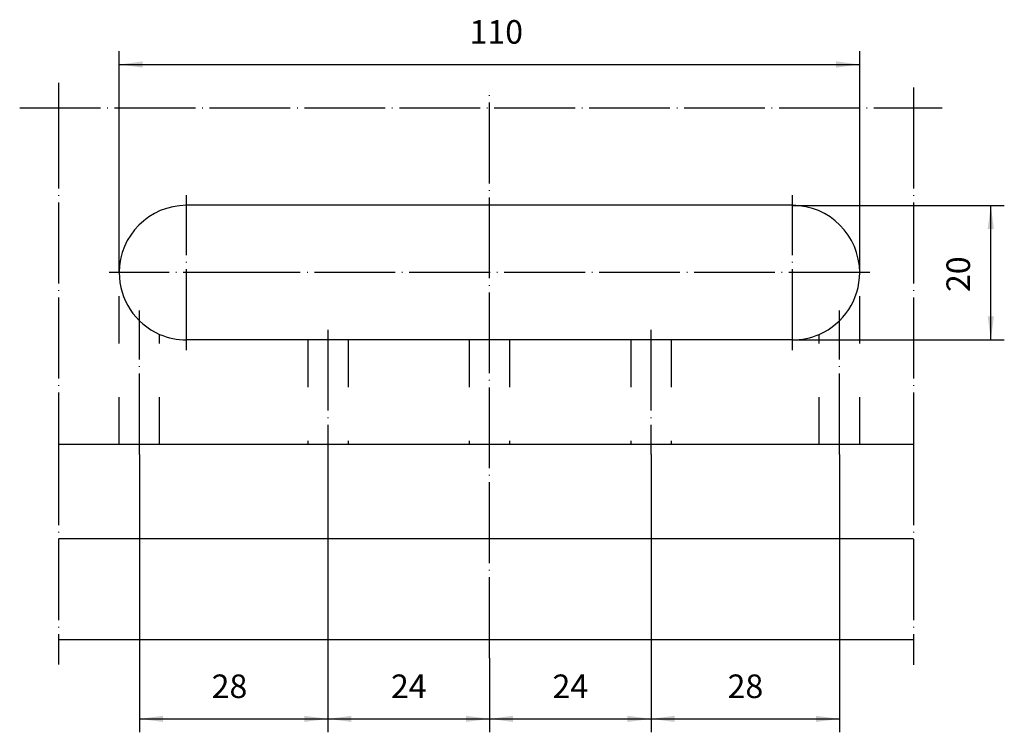
# Model space of a CAD drawing. Units: inches. Extents: x 15 to 161, y 121 to 227.
import ezdxf

# ---------------------------------------------------------------- set-up
doc = ezdxf.new("R2010")
doc.units = ezdxf.units.IN
doc.linetypes.add('DASHED', pattern=[15, 7, -8])
doc.linetypes.add('DOT_CENTER', pattern=[14, 12, -1, 0, -1])
doc.layers.add('1', color=7, linetype='Continuous')
doc.styles.add('CONVERTER_11', font='txt.shx', dxfattribs={"width": 0.9})
doc.dimstyles.new('ME10_DIM_10', dxfattribs={"dimtxt": 3.5, "dimasz": 3.5, "dimexe": 2, "dimexo": 0, "dimgap": 2, "dimtad": 1, "dimdsep": 46, "dimtxsty": 'CONVERTER_11', "dimsah": 1, "dimcen": 0.09, "dimclrd": 2, "dimclre": 2, "dimclrt": 2, "dimadec": 0, "dimazin": 0, "dimtfac": 1, "dimtdec": 4, "dimtmove": 0, "dimatfit": 3, "dimfxl": 1, "dimtolj": 1, "dimtzin": 0, "dimarcsym": 0})
doc.dimstyles.new('ME10_DIM_11', dxfattribs={"dimtxt": 3.5, "dimasz": 3.5, "dimexe": 2, "dimexo": 0, "dimgap": 2, "dimtad": 1, "dimdsep": 46, "dimtxsty": 'CONVERTER_11', "dimsah": 1, "dimcen": 0.09, "dimclrd": 2, "dimclre": 2, "dimclrt": 2, "dimadec": 0, "dimazin": 0, "dimtfac": 1, "dimtdec": 4, "dimtmove": 0, "dimatfit": 3, "dimfxl": 1, "dimtolj": 1, "dimtzin": 0, "dimarcsym": 0})
doc.dimstyles.new('ME10_DIM_12', dxfattribs={"dimtxt": 3.5, "dimasz": 3.5, "dimexe": 2, "dimexo": 0, "dimgap": 2, "dimtad": 1, "dimdsep": 46, "dimtxsty": 'CONVERTER_11', "dimsah": 1, "dimcen": 0.09, "dimclrd": 2, "dimclre": 2, "dimclrt": 2, "dimadec": 0, "dimazin": 0, "dimtfac": 1, "dimtdec": 4, "dimtmove": 0, "dimatfit": 3, "dimfxl": 1, "dimtolj": 1, "dimtzin": 0, "dimarcsym": 0})
doc.dimstyles.new('ME10_DIM_13', dxfattribs={"dimtxt": 3.5, "dimasz": 3.5, "dimexe": 2, "dimexo": 0, "dimgap": 2, "dimtad": 1, "dimdsep": 46, "dimtxsty": 'CONVERTER_11', "dimsah": 1, "dimcen": 0.09, "dimclrd": 2, "dimclre": 2, "dimclrt": 2, "dimadec": 0, "dimazin": 0, "dimtfac": 1, "dimtdec": 4, "dimtmove": 0, "dimatfit": 3, "dimfxl": 1, "dimtolj": 1, "dimtzin": 0, "dimarcsym": 0})
doc.dimstyles.new('ME10_DIM_14', dxfattribs={"dimtxt": 3.5, "dimasz": 3.5, "dimexe": 2, "dimexo": 0, "dimgap": 2, "dimtad": 1, "dimdsep": 46, "dimtxsty": 'CONVERTER_11', "dimsah": 1, "dimcen": 0.09, "dimclrd": 2, "dimclre": 2, "dimclrt": 2, "dimadec": 0, "dimazin": 0, "dimtfac": 1, "dimtdec": 4, "dimtmove": 0, "dimatfit": 3, "dimfxl": 1, "dimtolj": 1, "dimtzin": 0, "dimarcsym": 0})
doc.dimstyles.new('ME10_DIM_15', dxfattribs={"dimtxt": 3.5, "dimasz": 3.5, "dimexe": 2, "dimexo": 0, "dimgap": 2, "dimtad": 1, "dimdsep": 46, "dimtxsty": 'CONVERTER_11', "dimsah": 1, "dimcen": 0.09, "dimclrd": 2, "dimclre": 2, "dimclrt": 2, "dimadec": 0, "dimazin": 0, "dimtfac": 1, "dimtdec": 4, "dimtmove": 0, "dimatfit": 3, "dimfxl": 1, "dimtolj": 1, "dimtzin": 0, "dimarcsym": 0})

# ---------------------------------------------------------------- blocks, each defined once
blk = doc.blocks.new('*D1')
at = {"layer": '1', "color": 2, "linetype": 'Continuous'}
for p, q in [((129.73, 199.06), (161.21, 199.06)), ((159.21, 179.06), (159.21, 199.06)), ((129.73, 179.06), (161.21, 179.06))]:
    blk.add_line(p, q, dxfattribs=at)
at = {"layer": '1', "color": 2}
for points in [[(159.67, 195.56), (158.75, 195.56), (159.21, 199.06)], [(158.75, 182.56), (159.67, 182.56), (159.21, 179.06)]]:
    blk.add_solid(points, dxfattribs=at)
at = {"layer": '1', "color": 2, "insert": (157.21, 186.18), "char_height": 3.5, "attachment_point": 7, "rotation": 90, "line_spacing_factor": 0.60024, "style": 'CONVERTER_11'}
blk.add_mtext('20', dxfattribs=at)
blk = doc.blocks.new('*D2')
at = {"layer": '1', "color": 2, "linetype": 'Continuous'}
for p, q in [((29.73, 189.06), (29.73, 221.98)), ((139.73, 189.06), (139.73, 221.98)), ((29.73, 219.98), (139.73, 219.98))]:
    blk.add_line(p, q, dxfattribs=at)
at = {"layer": '1', "color": 2}
for points in [[(33.23, 220.44), (33.23, 219.52), (29.73, 219.98)], [(136.23, 219.52), (136.23, 220.44), (139.73, 219.98)]]:
    blk.add_solid(points, dxfattribs=at)
at = {"layer": '1', "color": 2, "insert": (81.77, 221.98), "char_height": 3.5, "attachment_point": 7, "rotation": 0.0001, "line_spacing_factor": 0.60024, "style": 'CONVERTER_11'}
blk.add_mtext('110', dxfattribs=at)
blk = doc.blocks.new('*D3')
at = {"layer": '1', "color": 2, "linetype": 'Continuous'}
for p, q in [((32.73, 162.06), (32.73, 120.78)), ((60.73, 162.06), (60.73, 120.78)), ((32.73, 122.78), (60.73, 122.78))]:
    blk.add_line(p, q, dxfattribs=at)
at = {"layer": '1', "color": 2}
for points in [[(36.23, 123.24), (36.23, 122.32), (32.73, 122.78)], [(57.23, 122.32), (57.23, 123.24), (60.73, 122.78)]]:
    blk.add_solid(points, dxfattribs=at)
at = {"layer": '1', "color": 2, "insert": (43.46, 124.78), "char_height": 3.5, "attachment_point": 7, "rotation": 0.0001, "line_spacing_factor": 0.60024, "style": 'CONVERTER_11'}
blk.add_mtext('28', dxfattribs=at)
blk = doc.blocks.new('*D4')
at = {"layer": '1', "color": 2, "linetype": 'Continuous'}
for p, q in [((108.73, 162.06), (108.73, 120.78)), ((136.73, 162.06), (136.73, 120.78)), ((108.73, 122.78), (136.73, 122.78))]:
    blk.add_line(p, q, dxfattribs=at)
at = {"layer": '1', "color": 2}
for points in [[(112.23, 123.24), (112.23, 122.32), (108.73, 122.78)], [(133.23, 122.32), (133.23, 123.24), (136.73, 122.78)]]:
    blk.add_solid(points, dxfattribs=at)
at = {"layer": '1', "color": 2, "insert": (120.1, 124.78), "char_height": 3.5, "attachment_point": 7, "rotation": 0.0001, "line_spacing_factor": 0.60024, "style": 'CONVERTER_11'}
blk.add_mtext('28', dxfattribs=at)
blk = doc.blocks.new('*D5')
at = {"layer": '1', "color": 2, "linetype": 'Continuous'}
for p, q in [((108.73, 162.06), (108.73, 120.78)), ((84.73, 131.82), (84.73, 120.78)), ((84.73, 122.78), (108.73, 122.78))]:
    blk.add_line(p, q, dxfattribs=at)
at = {"layer": '1', "color": 2}
for points in [[(88.23, 123.24), (88.23, 122.32), (84.73, 122.78)], [(105.23, 122.32), (105.23, 123.24), (108.73, 122.78)]]:
    blk.add_solid(points, dxfattribs=at)
at = {"layer": '1', "color": 2, "insert": (94.1, 124.78), "char_height": 3.5, "attachment_point": 7, "rotation": 0.0001, "line_spacing_factor": 0.60024, "style": 'CONVERTER_11'}
blk.add_mtext('24', dxfattribs=at)
blk = doc.blocks.new('*D6')
at = {"layer": '1', "color": 2, "linetype": 'Continuous'}
for p, q in [((60.73, 162.06), (60.73, 120.78)), ((84.73, 131.82), (84.73, 120.78)), ((60.73, 122.78), (84.73, 122.78))]:
    blk.add_line(p, q, dxfattribs=at)
at = {"layer": '1', "color": 2}
for points in [[(64.23, 123.24), (64.23, 122.32), (60.73, 122.78)], [(81.23, 122.32), (81.23, 123.24), (84.73, 122.78)]]:
    blk.add_solid(points, dxfattribs=at)
at = {"layer": '1', "color": 2, "insert": (70.1, 124.78), "char_height": 3.5, "attachment_point": 7, "rotation": 0.0001, "line_spacing_factor": 0.60024, "style": 'CONVERTER_11'}
blk.add_mtext('24', dxfattribs=at)

msp = doc.modelspace()

# ---------------------------------------------------------------- linework, layer by layer
at = {"layer": '1', "color": 2, "linetype": 'DOT_CENTER'}
for p, q in [((20.728, 217.238), (20.728, 213.562)), ((147.728, 216.588), (147.728, 213.562)), ((84.728, 131.819), (84.728, 216.148)), ((14.946, 213.562), (147.728, 213.562)), ((20.728, 213.562), (20.728, 163.562)), ((147.728, 213.562), (151.965, 213.562)), ((147.728, 213.562), (147.728, 163.562)), ((39.728, 177.562), (39.728, 200.562)), ((129.728, 177.562), (129.728, 200.562)), ((51.228, 189.062), (28.228, 189.062)), ((141.228, 189.062), (51.228, 189.062)), ((32.728, 162.062), (32.728, 183.42)), ((136.728, 162.062), (136.728, 183.42)), ((60.728, 180.562), (60.728, 162.062)), ((108.728, 180.562), (108.728, 162.062)), ((20.728, 163.562), (20.728, 134.562)), ((147.728, 163.562), (147.728, 134.562)), ((20.728, 134.562), (20.728, 130.877)), ((147.728, 134.562), (147.728, 130.813))]:
    msp.add_line(p, q, dxfattribs=at)
at = {"layer": '1', "color": 7, "linetype": 'Continuous'}
for p, q in [((129.728, 199.062), (39.728, 199.062)), ((57.728, 179.062), (39.728, 179.062)), ((63.728, 179.062), (57.728, 179.062)), ((105.728, 179.062), (63.728, 179.062)), ((111.728, 179.062), (105.728, 179.062)), ((129.728, 179.062), (111.728, 179.062)), ((20.728, 163.562), (29.728, 163.562)), ((29.728, 163.562), (35.728, 163.562)), ((35.728, 163.562), (57.728, 163.562)), ((57.728, 163.562), (63.728, 163.562)), ((63.728, 163.562), (105.728, 163.562)), ((105.728, 163.562), (111.728, 163.562)), ((111.728, 163.562), (133.728, 163.562)), ((133.728, 163.562), (139.728, 163.562)), ((139.728, 163.562), (147.728, 163.562)), ((20.728, 149.562), (147.728, 149.562)), ((20.728, 134.562), (147.728, 134.562))]:
    msp.add_line(p, q, dxfattribs=at)
at = {"layer": '1', "color": 2, "linetype": 'DASHED'}
for p, q in [((29.728, 163.562), (29.728, 189.062)), ((139.728, 163.562), (139.728, 189.062)), ((35.728, 163.562), (35.728, 179.896)), ((57.728, 179.062), (57.728, 163.562)), ((63.728, 179.062), (63.728, 163.562)), ((81.728, 179.062), (81.728, 163.562)), ((87.728, 179.062), (87.728, 163.562)), ((105.728, 179.062), (105.728, 163.562)), ((111.728, 179.062), (111.728, 163.562)), ((133.728, 163.562), (133.728, 179.896))]:
    msp.add_line(p, q, dxfattribs=at)
at = {"layer": '1', "color": 7, "linetype": 'Continuous'}
for centre, start, end in [((39.728, 189.062), 90, 180), ((129.728, 189.062), 0, 90), ((39.728, 189.062), 180, -113.57818), ((129.728, 189.062), -66.42182, 0), ((39.728, 189.062), -113.57818, -90), ((129.728, 189.062), -90, -66.42182)]:
    msp.add_arc(centre, 10, start, end, dxfattribs=at)

# ---------------------------------------------------------------- dimensions: what is measured, and where the dimension line sits
at = {"layer": '1'}
for base, p1, p2, dimstyle, picture, middle in [((29.728, 219.98), (139.728, 189.062), (29.728, 189.062), 'ME10_DIM_11', '*D2', (84.92, 223.73)), ((32.728, 122.784), (60.728, 162.062), (32.728, 162.062), 'ME10_DIM_12', '*D3', (46.088, 126.534)), ((60.728, 122.784), (84.728, 131.819), (60.728, 162.062), 'ME10_DIM_15', '*D6', (72.728, 126.534)), ((84.728, 122.784), (108.728, 162.062), (84.728, 131.819), 'ME10_DIM_14', '*D5', (96.728, 126.534)), ((108.728, 122.784), (136.728, 162.062), (108.728, 162.062), 'ME10_DIM_13', '*D4', (122.728, 126.534))]:
    dim = msp.add_linear_dim(base=base, p1=p1, p2=p2, dimstyle=dimstyle, dxfattribs=at)
    dim.commit()
    dim.dimension.update_dxf_attribs({"geometry": picture, "text_midpoint": middle, "text_rotation": 0.00014})
dim = msp.add_linear_dim(base=(159.212, 199.062), p1=(129.728, 179.062), p2=(129.728, 199.062), angle=90, dimstyle='ME10_DIM_10', dxfattribs=at)
dim.commit()
dim.dimension.update_dxf_attribs({"geometry": '*D1', "text_midpoint": (155.462, 188.804), "text_rotation": 90})

doc.saveas('drawing.dxf')
